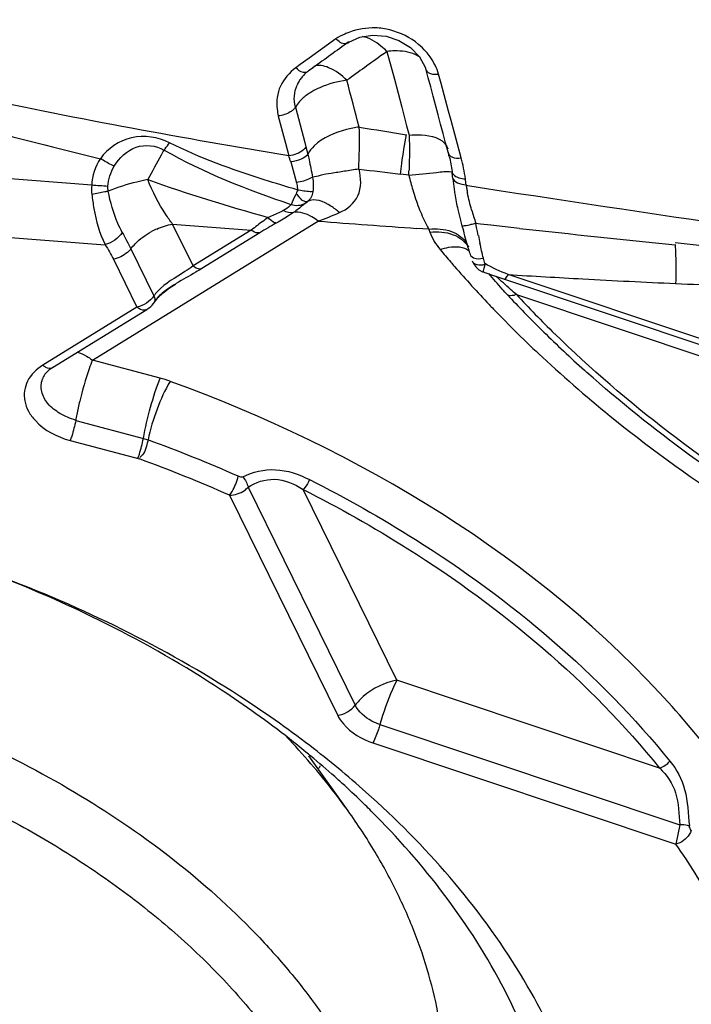
# Model space of a CAD drawing. Units: millimetres. Extents: x 0 to 594, y 0 to 420.
# Drawn here: x 455 to 457, y 264 to 267 of the extents above; entities that cross this region are included whole.
import ezdxf
from ezdxf.enums import TextEntityAlignment as Align

# ---------------------------------------------------------------- set-up
doc = ezdxf.new("R2010")
doc.units = ezdxf.units.MM
doc.header["$LTSCALE"] = 32.67
doc.layers.get('0').update_dxf_attribs({"linetype": 'CONTINUOUS'})
for name, color, linetype in [('10105075_CL', 7, 'CONTINUOUS'), ('607072814-000_CL', 7, 'CONTINUOUS'), ('607086548-000_DIM', 7, 'CONTINUOUS')]:
    doc.layers.add(name, color=color, linetype=linetype)
doc.styles.get("Standard").update_dxf_attribs({"font": 'TXT.SHX', "width": 0.7})
doc.styles.add('TEXTSTYLE_2', font='gdt', dxfattribs={"width": 0.7})
doc.dimstyles.new('DIMSTYLE_2', dxfattribs={"dimtxt": 3.5, "dimasz": 3.5, "dimexe": 1.5, "dimexo": 0, "dimgap": 0.875, "dimtad": 1, "dimdec": 3, "dimdsep": 46, "dimtxsty": 'STANDARD', "dimblk": '_FILLED', "dimblk1": '_FILLED', "dimblk2": '_FILLED', "dimcen": 0.09, "dimclrt": 2, "dimadec": 3, "dimazin": 2, "dimtol": 1, "dimtp": 0.15, "dimtm": 0.15, "dimtfac": 1, "dimtdec": 3, "dimtofl": 0, "dimtmove": 0, "dimatfit": 3, "dimldrblk": '_FILLED', "dimfxl": 1, "dimtolj": 1, "dimarcsym": 0})

# ---------------------------------------------------------------- blocks, each defined once
blk = doc.blocks.new('_FILLED')
at = {"color": 0, "linetype": 'BYBLOCK'}
blk.add_solid([(0, 0), (-1, 0.125), (-1, -0.125)], dxfattribs=at)
blk = doc.blocks.new('*D1')
at = {"layer": '607086548-000_DIM', "color": 3, "linetype": 'CONTINUOUS'}
for p, q in [((419.2467, 256.8613), (419.2467, 303.037)), ((459.2467, 277.761), (459.2467, 303.037)), ((419.2467, 301.537), (439.2467, 301.537)), ((459.2467, 301.537), (439.2467, 301.537))]:
    blk.add_line(p, q, dxfattribs=at)
at = {"layer": '607086548-000_DIM', "color": 3, "linetype": 'CONTINUOUS', "xscale": 3.5, "yscale": 3.5, "zscale": 3.5, "rotation": 180}
blk.add_blockref('_FILLED', (419.2467, 301.537), dxfattribs=at)
at = {"layer": '607086548-000_DIM', "color": 3, "linetype": 'CONTINUOUS', "xscale": 3.5, "yscale": 3.5, "zscale": 3.5}
blk.add_blockref('_FILLED', (459.2467, 301.537), dxfattribs=at)
at = {"layer": '607086548-000_DIM', "color": 2, "linetype": 'CONTINUOUS'}
for s, height, width, p in [('40', 3.5, 0.785714, (434.58, 302.412)), ('0.15', 2.45, 0.660714, (443.4258, 302.937))]:
    blk.add_text(s, height=height, dxfattribs=dict(at, width=width)).set_placement(p, align=Align.CENTER)
at = {"layer": '607086548-000_DIM', "color": 2, "linetype": 'CONTINUOUS', "style": 'TEXTSTYLE_2'}
blk.add_text('`', height=2.45, dxfattribs=at).set_placement((438.7592, 302.937), align=Align.CENTER)

msp = doc.modelspace()

# ---------------------------------------------------------------- linework, layer by layer
at = {"layer": '10105075_CL', "color": 7, "linetype": 'CONTINUOUS'}
msp.add_line((456.1184, 264.9001), (456.019, 265.0394), dxfattribs=at)
for points, knots in [([(452.7888, 265.096), (452.8718, 265.1379), (453.0481, 265.2118), (453.3296, 265.29), (453.6287, 265.337), (453.9391, 265.3517), (454.254, 265.3338), (454.5667, 265.2838), (454.8706, 265.2027), (455.1591, 265.0922), (455.426, 264.9547), (455.6656, 264.7931), (455.8406, 264.639), (455.9615, 264.5068), (456.0411, 264.4052), (456.1105, 264.3006), (456.1692, 264.1934), (456.2169, 264.0842), (456.2534, 263.9736), (456.2784, 263.8623), (456.2917, 263.7507), (456.2933, 263.6397), (456.2866, 263.5663), (456.2813, 263.53)], [0, 0, 0, 0, 0.062061, 0.127011, 0.194383, 0.263557, 0.33381, 0.404358, 0.474403, 0.543174, 0.609969, 0.674204, 0.735458, 0.764913, 0.793567, 0.821437, 0.848557, 0.874984, 0.900793, 0.926079, 0.950955, 0.97555, 1, 1, 1, 1]), ([(452.8418, 264.9662), (452.9478, 265.0198), (453.1174, 265.0861), (453.3543, 265.1474), (453.5423, 265.1809), (453.736, 265.2009), (453.9336, 265.2071), (454.1333, 265.1996), (454.3992, 265.1714), (454.6613, 265.1163), (454.9136, 265.0352), (455.0949, 264.9625), (455.267, 264.8783), (455.4284, 264.7835), (455.5775, 264.679), (455.7129, 264.5657), (455.8142, 264.4639), (455.8869, 264.3791), (455.9527, 264.2939), (456.0245, 264.1841), (456.0935, 264.047), (456.1436, 263.9071), (456.1744, 263.7656), (456.1855, 263.6242), (456.1767, 263.484), (456.1482, 263.3466), (456.1002, 263.2134), (456.0332, 263.0857), (455.9479, 262.9648), (455.8453, 262.8518), (455.684, 262.7107), (455.5441, 262.6237), (455.4451, 262.5737)], [0, 0, 0, 0, 0.064895, 0.098845, 0.133632, 0.16912, 0.205154, 0.241563, 0.278171, 0.351205, 0.387312, 0.422901, 0.457813, 0.491908, 0.525068, 0.557202, 0.58825, 0.603365, 0.618203, 0.647062, 0.674905, 0.701849, 0.72806, 0.753746, 0.779148, 0.804529, 0.830151, 0.85626, 0.883071, 0.910758, 0.939444, 1, 1, 1, 1]), ([(456.1184, 264.9001), (456.1068, 264.9163), (456.0582, 264.9818), (456.0048, 265.0436), (455.9623, 265.088)], [0, 0, 0, 0, 0.245229, 1, 1, 1, 1]), ([(456.3549, 264.0329), (456.3601, 264.0689), (456.3669, 264.1418), (456.3654, 264.252), (456.3524, 264.3627), (456.3279, 264.4732), (456.2921, 264.583), (456.2452, 264.6914), (456.1874, 264.7979), (456.1425, 264.8664), (456.1184, 264.9001)], [0, 0, 0, 0, 0.118524, 0.237736, 0.358295, 0.480814, 0.605832, 0.733809, 0.865108, 1, 1, 1, 1])]:
    msp.add_open_spline(points, degree=3, knots=knots, dxfattribs=at)
at = {"layer": '607072814-000_CL', "color": 9, "linetype": 'CONTINUOUS'}
for p, q in [((456.0872, 266.8538), (456.0196, 266.8049)), ((456.0196, 266.8049), (455.9971, 266.7886)), ((456.2054, 266.8137), (456.2167, 266.8219)), ((456.2167, 266.8219), (456.2353, 266.7513)), ((455.9971, 266.7886), (455.9859, 266.7805)), ((456.2353, 266.7513), (456.2539, 266.6806)), ((456.3536, 266.7409), (456.3473, 266.7644)), ((456.3725, 266.6702), (456.3536, 266.7409)), ((455.9852, 266.6808), (456.0088, 266.5916)), ((456.2539, 266.6806), (456.2663, 266.6335)), ((455.9417, 266.6583), (455.9599, 266.5899)), ((456.3788, 266.6467), (456.3725, 266.6702)), ((456.2663, 266.6335), (456.2725, 266.6099)), ((456.3915, 266.5996), (456.3788, 266.6467)), ((455.9599, 266.5899), (455.9684, 266.5579)), ((456.0088, 266.5916), (456.0117, 266.5804)), ((456.0116, 266.5801), (456.0164, 266.5621)), ((456.4042, 266.5524), (456.3915, 266.5996)), ((455.9734, 266.5421), (455.9881, 266.4896)), ((455.4698, 266.4831), (455.1614, 266.5076)), ((456.272, 266.5089), (456.2508, 266.5114)), ((456.4524, 266.4768), (456.4164, 266.4825)), ((456.5055, 266.4686), (456.4524, 266.4768)), ((456.0093, 266.4372), (456.0157, 266.4418)), ((455.4716, 266.0408), (456.0431, 266.3931)), ((455.7265, 266.2791), (455.6746, 266.385)), ((456.4529, 266.3849), (456.4412, 266.3863)), ((456.4435, 266.3767), (456.4413, 266.3874)), ((456.4796, 266.382), (456.4529, 266.3849)), ((456.5522, 266.374), (456.4796, 266.382)), ((455.8735, 266.3697), (455.7265, 266.2791)), ((455.8951, 266.3628), (455.7481, 266.2722)), ((456.3229, 266.372), (456.2918, 266.3741)), ((456.3229, 266.3709), (456.3252, 266.3645)), ((456.4456, 266.3662), (456.4435, 266.3767)), ((456.4477, 266.3559), (456.4456, 266.3662)), ((455.5687, 266.3221), (455.6273, 266.203)), ((455.5246, 266.296), (455.5843, 266.1747)), ((456.4639, 266.2852), (456.4605, 266.2985)), ((456.4626, 266.2738), (456.4646, 266.2828)), ((456.544, 266.2067), (457.3747, 265.9289)), ((455.6294, 266.1883), (455.6294, 266.1884)), ((455.5843, 266.1747), (455.346, 266.0278)), ((455.6428, 265.9951), (455.4716, 266.0408)), ((455.4294, 265.8883), (455.6005, 265.8426)), ((455.4152, 265.8374), (455.5905, 265.7906)), ((455.8652, 265.7192), (456.1363, 265.1679)), ((456.2419, 265.2307), (456.0047, 265.7133)), ((455.8182, 265.6989), (456.0922, 265.1418)), ((456.9063, 265.0085), (456.2419, 265.2307)), ((456.1989, 265.1189), (456.9576, 264.8652)), ((456.1809, 265.0723), (456.9476, 264.816)), ((456.9576, 264.8652), (456.9476, 264.816))]:
    msp.add_line(p, q, dxfattribs=at)
at = {"layer": '607072814-000_CL', "color": 7, "linetype": 'CONTINUOUS'}
for p, q in [((456.1479, 266.8578), (456.1804, 266.863)), ((456.1804, 266.863), (456.2144, 266.86)), ((456.0296, 266.7806), (456.0183, 266.7724)), ((456.321, 266.7553), (456.3147, 266.7788)), ((456.3272, 266.7318), (456.321, 266.7553)), ((456.3335, 266.7082), (456.3272, 266.7318)), ((456.3461, 266.6611), (456.3335, 266.7082)), ((456.3524, 266.6376), (456.3461, 266.6611)), ((456.3587, 266.614), (456.3524, 266.6376)), ((456.365, 266.5904), (456.3587, 266.614)), ((456.3713, 266.5669), (456.365, 266.5904)), ((456.3702, 266.5759), (456.3703, 266.5757)), ((456.3812, 266.5181), (456.3813, 266.5169)), ((455.6746, 266.385), (455.8735, 266.3697)), ((456.4063, 266.3807), (456.4082, 266.3735)), ((455.154, 266.359), (455.5039, 266.3327)), ((456.4225, 266.3279), (456.4228, 266.3271)), ((456.4414, 266.2765), (456.4493, 266.2694)), ((456.4602, 266.2637), (456.4759, 266.2583)), ((456.4759, 266.2583), (456.5014, 266.2495)), ((457.4168, 265.9587), (456.5233, 266.2573)), ((455.6667, 266.2236), (455.6816, 266.2332)), ((455.6836, 266.2344), (455.6816, 266.2332)), ((456.5014, 266.2495), (457.4062, 265.9469)), ((455.3711, 266.0223), (455.6095, 266.1692))]:
    msp.add_line(p, q, dxfattribs=at)
for points in [[(456.1172, 266.843), (456.1204, 266.8452), (456.1479, 266.8578)], [(456.2144, 266.86), (456.247, 266.8494), (456.2761, 266.8317)], [(456.2761, 266.8317), (456.2989, 266.8083), (456.3131, 266.7821), (456.315, 266.776)], [(456.432, 266.2916), (456.4352, 266.2852), (456.4414, 266.2765)], [(456.4493, 266.2694), (456.4586, 266.2643), (456.4603, 266.2637)], [(455.6294, 266.1883), (455.6374, 266.1985), (455.6506, 266.2113), (455.6667, 266.2236)], [(455.6094, 266.1691), (455.6108, 266.1701), (455.6151, 266.1731), (455.6191, 266.1765), (455.6228, 266.1801), (455.626, 266.1838), (455.6288, 266.1875), (455.6293, 266.1882)]]:
    msp.add_lwpolyline(points, dxfattribs=at)
at = {"layer": '607072814-000_CL', "color": 9, "linetype": 'CONTINUOUS'}
for centre, radius, start, end in [((456.1871, 266.6904), 0.1916, 113.8332, 121.4304), ((456.1874, 266.6899), 0.1921, 110.3914, 113.8489), ((487.1621, 223.8872), 52.9246, 125.79749, 125.91781), ((456.237, 266.6334), 0.1896, 90.3004, 96.1497), ((434.7805, 261.0694), 22.0776, 14.58843, 14.90654), ((464.2903, 315.8947), 49.9329, 260.61325, 260.75239), ((455.6067, 266.4362), 0.3816, 16.1148, 18.5904), ((460.2048, 299.9531), 33.6746, 263.0778, 263.25677), ((453.4088, 266.622), 2.8654, 357.7359, 357.9857), ((456.9008, 266.6552), 0.6456, 193.0985, 194.8488), ((453.8613, 266.2219), 2.5372, 6.317, 6.6764), ((455.2533, 262.7436), 3.7457, 86.0552, 86.6869), ((456.9028, 266.6556), 0.6476, 194.8443, 196.5031), ((455.7435, 266.4189), 0.6763, 5.5677, 6.8602), ((456.8095, 266.5416), 0.397, 188.2572, 189.8075), ((456.8537, 266.6404), 0.5963, 196.4352, 201.0402), ((456.8476, 266.5482), 0.4356, 189.8055, 191.2405), ((457.0402, 266.5962), 0.6342, 196.0654, 199.2191), ((456.6386, 265.1575), 1.4162, 119.7085, 121.6709), ((458.4142, 296.8994), 30.599, 265.5556, 266.02258), ((456.5916, 266.5255), 0.3098, 207.0005, 209.7403), ((456.315, 266.8683), 0.4972, 283.2723, 284.7131), ((455.7095, 266.2027), 0.1857, 113.9326, 118.3788), ((459.3434, 266.9554), 2.957, 191.6976, 192.0862), ((461.6128, 312.8243), 46.7252, 263.78232, 264.26716), ((458.493, 268.1077), 2.7897, 219.8462, 220.6976), ((458.5199, 268.1308), 2.8252, 220.6965, 220.9927), ((458.5871, 268.19), 2.9146, 221.0044, 223.565), ((458.2971, 295.3666), 29.1634, 266.51296, 266.8849), ((458.2645, 294.7649), 28.5608, 266.88459, 267.35506), ((458.6879, 268.2047), 2.9307, 222.982, 225.692), ((458.652, 268.2509), 3.0037, 223.5536, 223.851), ((458.7302, 268.3273), 3.113, 223.8681, 227.0636), ((455.5641, 265.7004), 0.3051, 70.0071, 75.0568), ((456.2517, 265.739), 0.8359, 166.3188, 168.6761), ((456.0151, 265.7866), 0.5945, 168.6939, 170.1507), ((454.3813, 262.4564), 3.5994, 66.0886, 70.0025), ((454.362, 262.4117), 3.5953, 66.1061, 70.02), ((455.2486, 265.4907), 0.9306, 328.7775, 329.2881), ((455.3904, 263.731), 1.8979, 29.5327, 34.8665)]:
    msp.add_arc(centre, radius, start, end, dxfattribs=at)
at = {"layer": '607072814-000_CL', "color": 7, "linetype": 'CONTINUOUS'}
for centre, radius, start, end in [((487.9659, 222.6855), 54.4454, 125.79736, 125.91441), ((456.069, 266.7014), 0.0872, 141.9097, 148.7972), ((456.0698, 266.7008), 0.0882, 134.0588, 141.8979), ((456.0709, 266.6997), 0.0898, 125.8966, 134.0427), ((456.0684, 266.7018), 0.0865, 148.8043, 156.4074), ((455.9241, 266.4469), 0.463, 13.5821, 15.0115), ((457.9676, 266.6781), 1.5944, 186.3774, 186.8493), ((457.295, 266.5974), 0.9169, 186.8505, 187.6832), ((457.0341, 266.5622), 0.6537, 187.6844, 188.8638), ((456.9706, 266.5527), 0.5895, 188.9063, 192.8468), ((457.0893, 266.58), 0.7112, 192.8675, 193.9941), ((457.4782, 266.677), 1.1121, 193.9931, 194.7193), ((458.7573, 267.0129), 2.4345, 194.7183, 195.0513), ((457.1318, 266.5371), 0.741, 196.5598, 197.7389), ((456.4531, 266.3365), 0.0549, 270.9692, 282.0865), ((458.6284, 268.1682), 2.8791, 222.9689, 223.2633), ((458.6905, 268.2274), 2.965, 223.2735, 225.6789), ((458.8006, 268.3403), 3.1227, 225.6801, 228.2803), ((454.4845, 263.1866), 2.4087, 50.6516, 51.9196), ((454.5061, 263.0881), 2.4912, 48.2936, 52.5339), ((454.5046, 263.2112), 2.3769, 50.2646, 50.6497), ((454.5339, 263.2462), 2.3312, 48.306, 50.2697), ((454.5653, 263.2817), 2.2838, 47.8669, 48.3008), ((454.5938, 263.313), 2.2415, 46.1703, 47.8709), ((454.633, 263.354), 2.1847, 45.0316, 46.1679)]:
    msp.add_arc(centre, radius, start, end, dxfattribs=at)
at = {"layer": '607072814-000_CL', "color": 9, "linetype": 'CONTINUOUS'}
for points in [[(456.1876, 266.8813), (456.1649, 266.882), (456.1418, 266.8779), (456.1205, 266.8699)], [(456.2242, 266.876), (456.2122, 266.879), (456.1999, 266.8808), (456.1876, 266.8813)], [(455.9684, 266.5572), (455.7029, 266.6023), (455.4376, 266.6495), (455.1745, 266.7067)], [(455.9849, 266.6808), (455.9835, 266.6783), (455.9816, 266.6762), (455.9796, 266.6743)], [(455.9389, 266.6757), (455.9395, 266.6699), (455.9405, 266.6641), (455.9417, 266.6584)], [(455.1707, 266.6335), (455.2771, 266.6033), (455.3844, 266.5762), (455.4919, 266.5503)], [(456.0327, 266.5826), (456.0263, 266.5766), (456.0204, 266.5697), (456.0163, 266.5619)], [(456.3672, 266.5828), (456.3684, 266.5806), (456.3694, 266.5783), (456.3701, 266.5758)], [(455.9744, 266.4338), (455.8641, 266.4722), (455.7536, 266.5137), (455.6525, 266.5723)], [(456.415, 266.4997), (456.4127, 266.5175), (456.4089, 266.5351), (456.4042, 266.5524)], [(455.4919, 266.5506), (455.4788, 266.5309), (455.4711, 266.5068), (455.4698, 266.4831)], [(455.511, 266.4805), (455.512, 266.4982), (455.5176, 266.5162), (455.5269, 266.5314)], [(456.0283, 266.5035), (456.0304, 266.4915), (456.0313, 266.479), (456.0292, 266.4671)], [(455.4698, 266.4831), (455.4693, 266.4754), (455.4694, 266.4677), (455.4702, 266.46)], [(455.5116, 266.4683), (455.511, 266.4723), (455.5107, 266.4764), (455.511, 266.4805)], [(455.6117, 266.4976), (455.7118, 266.4616), (455.8136, 266.4302), (455.9161, 266.4017)], [(456.4307, 266.4207), (456.4267, 266.4347), (456.4231, 266.4489), (456.4203, 266.4632)], [(457.902, 266.2553), (457.4376, 266.333), (456.9709, 266.3965), (456.5055, 266.4686)], [(456.0093, 266.4372), (455.9996, 266.4308), (455.9853, 266.4296), (455.9744, 266.4338)], [(455.9802, 266.4142), (455.972, 266.4119), (455.9624, 266.4147), (455.9551, 266.4192)], [(456.0425, 266.3927), (456.0608, 266.3991), (456.0788, 266.4062), (456.0965, 266.4139)], [(456.2972, 266.4263), (456.3027, 266.4122), (456.3087, 266.3983), (456.3156, 266.3848)], [(455.6342, 266.3724), (455.647, 266.3781), (455.6606, 266.3825), (455.6745, 266.385)], [(455.5473, 266.3637), (455.5377, 266.3487), (455.5209, 266.3373), (455.5037, 266.3331)], [(455.5473, 266.3637), (455.5546, 266.3499), (455.5619, 266.3361), (455.5687, 266.3221)], [(455.5799, 266.3351), (455.5919, 266.3475), (455.6061, 266.3579), (455.6212, 266.3661)], [(456.3252, 266.3645), (456.331, 266.3484), (456.3402, 266.3334), (456.3512, 266.3203)], [(455.504, 266.3327), (455.5115, 266.3208), (455.5185, 266.3086), (455.5246, 266.296)], [(455.5687, 266.3221), (455.5722, 266.3267), (455.5759, 266.331), (455.5799, 266.3351)], [(456.4605, 266.2985), (456.4574, 266.311), (456.4546, 266.3236), (456.4519, 266.3363)], [(456.5236, 266.2572), (456.5033, 266.2656), (456.4828, 266.274), (456.4639, 266.2852)], [(455.6273, 266.203), (455.6171, 266.1892), (455.6009, 266.1788), (455.5843, 266.1747)], [(455.6364, 266.2147), (455.6331, 266.211), (455.63, 266.2071), (455.6273, 266.203)], [(455.6302, 266.1931), (455.6303, 266.1965), (455.629, 266.2), (455.6273, 266.203)], [(455.4333, 266.061), (455.4415, 266.0588), (455.4494, 266.0552), (455.4567, 266.051)], [(455.4567, 266.051), (455.4619, 266.0479), (455.4669, 266.0445), (455.4716, 266.0408)], [(455.3006, 265.9375), (455.3023, 265.9284), (455.3057, 265.9196), (455.31, 265.9115)], [(455.6005, 265.8426), (455.6044, 265.8415), (455.6084, 265.8405), (455.6121, 265.8387)], [(455.8519, 265.7453), (455.8583, 265.7379), (455.8633, 265.7288), (455.8652, 265.7192)], [(456.0922, 265.1417), (456.109, 265.1447), (456.126, 265.1542), (456.1363, 265.1679)], [(456.9063, 265.0085), (456.9162, 265.0119), (456.9253, 265.0183), (456.9324, 265.026)], [(456.9864, 264.851), (456.9841, 264.8543), (456.982, 264.8581), (456.9816, 264.8621)]]:
    msp.add_open_spline(points, degree=3, dxfattribs=at)
for points, knots in [([(456.3153, 266.8212), (456.3096, 266.8278), (456.284, 266.8529), (456.2504, 266.8694), (456.2242, 266.876)], [0, 0, 0, 0, 0.243272, 1, 1, 1, 1]), ([(456.1172, 266.843), (456.1156, 266.8418), (456.1042, 266.8387), (456.0938, 266.8474), (456.0872, 266.8538)], [0, 0, 0, 0, 0.180417, 1, 1, 1, 1]), ([(456.2167, 266.8219), (456.2118, 266.8266), (456.1936, 266.8424), (456.1718, 266.8564), (456.1544, 266.8591)], [0, 0, 0, 0, 0.276739, 1, 1, 1, 1]), ([(456.3, 266.8069), (456.2963, 266.8098), (456.2768, 266.821), (456.2536, 266.8231), (456.236, 266.823)], [0, 0, 0, 0, 0.209345, 1, 1, 1, 1]), ([(456.3473, 266.7644), (456.3425, 266.7798), (456.3324, 266.7997), (456.319, 266.8169), (456.3153, 266.8212)], [0, 0, 0, 0, 0.740534, 1, 1, 1, 1]), ([(455.9859, 266.7805), (455.9701, 266.768), (455.9414, 266.7375), (455.9367, 266.6953), (455.9389, 266.6757)], [0, 0, 0, 0, 0.50584, 1, 1, 1, 1]), ([(456.0183, 266.7724), (456.0159, 266.7685), (456.0004, 266.766), (455.9913, 266.7752), (455.9859, 266.7805)], [0, 0, 0, 0, 0.373796, 1, 1, 1, 1]), ([(456.1152, 266.7487), (456.1022, 266.7621), (456.0773, 266.7809), (456.0431, 266.7888), (456.0315, 266.7839)], [0, 0, 0, 0, 0.596686, 1, 1, 1, 1]), ([(456.315, 266.776), (456.3156, 266.7739), (456.3228, 266.7634), (456.3375, 266.7633), (456.3473, 266.7644)], [0, 0, 0, 0, 0.184427, 1, 1, 1, 1]), ([(455.9796, 266.6743), (455.9773, 266.6721), (455.9661, 266.6639), (455.9523, 266.6597), (455.9417, 266.6585)], [0, 0, 0, 0, 0.225833, 1, 1, 1, 1]), ([(456.1464, 266.6302), (456.1355, 266.629), (456.095, 266.6212), (456.0549, 266.6035), (456.0327, 266.5826)], [0, 0, 0, 0, 0.264526, 1, 1, 1, 1]), ([(456.1452, 266.5241), (456.1457, 266.5334), (456.1471, 266.5687), (456.1476, 266.6042), (456.1464, 266.6302)], [0, 0, 0, 0, 0.263429, 1, 1, 1, 1]), ([(455.6667, 266.5908), (455.6378, 266.6052), (455.5685, 266.6162), (455.5101, 266.5761), (455.4917, 266.5504)], [0, 0, 0, 0, 0.504665, 1, 1, 1, 1]), ([(456.2508, 266.5114), (456.2518, 266.5203), (456.256, 266.5537), (456.2613, 266.5871), (456.2661, 266.6113)], [0, 0, 0, 0, 0.265483, 1, 1, 1, 1]), ([(456.2725, 266.6099), (456.2829, 266.611), (456.3152, 266.6121), (456.3558, 266.6029), (456.3672, 266.5828)], [0, 0, 0, 0, 0.310483, 1, 1, 1, 1]), ([(456.2725, 266.6099), (456.2729, 266.603), (456.2738, 266.5735), (456.2733, 266.544), (456.2725, 266.5213)], [0, 0, 0, 0, 0.23274, 1, 1, 1, 1]), ([(455.5269, 266.5314), (455.5397, 266.5522), (455.5768, 266.5898), (455.6323, 266.5843), (455.6525, 266.5723)], [0, 0, 0, 0, 0.509261, 1, 1, 1, 1]), ([(455.6525, 266.5723), (455.6535, 266.5733), (455.6587, 266.5792), (455.6632, 266.5856), (455.6667, 266.5908)], [0, 0, 0, 0, 0.18904, 1, 1, 1, 1]), ([(455.9895, 266.4715), (455.9618, 266.4798), (455.852, 266.513), (455.7432, 266.5518), (455.6667, 266.5908)], [0, 0, 0, 0, 0.252287, 1, 1, 1, 1]), ([(456.0117, 266.5804), (456.0102, 266.5775), (455.9987, 266.5651), (455.9817, 266.5594), (455.9684, 266.5579)], [0, 0, 0, 0, 0.19589, 1, 1, 1, 1]), ([(455.6525, 266.5723), (455.65, 266.568), (455.6362, 266.5432), (455.6227, 266.5182), (455.6115, 266.4975)], [0, 0, 0, 0, 0.172819, 1, 1, 1, 1]), ([(456.0163, 266.5619), (456.0126, 266.556), (455.9978, 266.5473), (455.9824, 266.5432), (455.9734, 266.5421)], [0, 0, 0, 0, 0.433613, 1, 1, 1, 1]), ([(456.0163, 266.5619), (456.0174, 266.5572), (456.0218, 266.5378), (456.0255, 266.5183), (456.0284, 266.5035)], [0, 0, 0, 0, 0.239905, 1, 1, 1, 1]), ([(456.3713, 266.5669), (456.3712, 266.5618), (456.3829, 266.5506), (456.3963, 266.5515), (456.4042, 266.5524)], [0, 0, 0, 0, 0.387433, 1, 1, 1, 1]), ([(455.5269, 266.5314), (455.5244, 266.5325), (455.5125, 266.5384), (455.501, 266.545), (455.492, 266.5506)], [0, 0, 0, 0, 0.203359, 1, 1, 1, 1]), ([(456.0284, 266.5035), (456.0262, 266.5023), (456.0137, 266.4955), (455.9996, 266.4919), (455.9881, 266.4898)], [0, 0, 0, 0, 0.175238, 1, 1, 1, 1]), ([(456.1452, 266.524), (456.1332, 266.5223), (456.11, 266.5184), (456.0774, 266.5137), (456.0504, 266.5091), (456.0348, 266.504), (456.0282, 266.5034)], [0, 0, 0, 0, 0.306723, 0.592748, 0.831107, 1, 1, 1, 1]), ([(456.0965, 266.4139), (456.1159, 266.4222), (456.1541, 266.4534), (456.1513, 266.5019), (456.1463, 266.5239)], [0, 0, 0, 0, 0.48229, 1, 1, 1, 1]), ([(456.272, 266.5088), (456.2953, 266.5115), (456.331, 266.5142), (456.3671, 266.5188), (456.3795, 266.5174)], [0, 0, 0, 0, 0.652766, 1, 1, 1, 1]), ([(456.3795, 266.5174), (456.38, 266.5173), (456.3805, 266.5173), (456.3813, 266.517), (456.3814, 266.5168)], [0, 0, 0, 0, 0.695248, 1, 1, 1, 1]), ([(456.3814, 266.5169), (456.3817, 266.5145), (456.3894, 266.5028), (456.4043, 266.4997), (456.415, 266.4997)], [0, 0, 0, 0, 0.184955, 1, 1, 1, 1]), ([(455.6114, 266.4976), (455.6022, 266.4957), (455.5685, 266.4877), (455.535, 266.4782), (455.5117, 266.4683)], [0, 0, 0, 0, 0.268975, 1, 1, 1, 1]), ([(455.6746, 266.385), (455.6685, 266.3929), (455.6436, 266.4281), (455.624, 266.4669), (455.6117, 266.4977)], [0, 0, 0, 0, 0.231273, 1, 1, 1, 1]), ([(455.9881, 266.4896), (455.9893, 266.4849), (455.9903, 266.4788), (455.9898, 266.4727), (455.9895, 266.4715)], [0, 0, 0, 0, 0.794779, 1, 1, 1, 1]), ([(456.3831, 266.501), (456.3843, 266.4957), (456.3967, 266.4872), (456.4092, 266.4846), (456.4166, 266.4845)], [0, 0, 0, 0, 0.422232, 1, 1, 1, 1]), ([(455.5116, 266.4683), (455.5088, 266.4675), (455.4951, 266.4643), (455.4813, 266.4617), (455.4702, 266.46)], [0, 0, 0, 0, 0.206284, 1, 1, 1, 1]), ([(455.4702, 266.46), (455.4716, 266.4481), (455.4778, 266.4047), (455.4895, 266.3616), (455.5037, 266.3331)], [0, 0, 0, 0, 0.273977, 1, 1, 1, 1]), ([(455.5473, 266.3637), (455.5432, 266.3711), (455.5272, 266.4044), (455.5168, 266.4403), (455.5117, 266.4683)], [0, 0, 0, 0, 0.230374, 1, 1, 1, 1]), ([(455.9913, 266.471), (455.9892, 266.4668), (455.9835, 266.4545), (455.9772, 266.4424), (455.9744, 266.4338)], [0, 0, 0, 0, 0.339108, 1, 1, 1, 1]), ([(456.0157, 266.4417), (456.0143, 266.4409), (456.0077, 266.4419), (455.9969, 266.4477), (455.9921, 266.4585), (455.9866, 266.4611)], [0, 0, 0, 0, 0.137507, 0.496252, 1, 1, 1, 1]), ([(456.0292, 266.4671), (456.0271, 266.4668), (456.0137, 266.4669), (456.0004, 266.4692), (455.9895, 266.4715)], [0, 0, 0, 0, 0.163317, 1, 1, 1, 1]), ([(456.0965, 266.4139), (456.0897, 266.42), (456.068, 266.4374), (456.0328, 266.4522), (456.0157, 266.4418)], [0, 0, 0, 0, 0.313217, 1, 1, 1, 1]), ([(455.9744, 266.4338), (455.9734, 266.4329), (455.9676, 266.4273), (455.961, 266.4224), (455.9551, 266.4192)], [0, 0, 0, 0, 0.171484, 1, 1, 1, 1]), ([(456.0094, 266.4372), (456.0074, 266.4356), (455.9981, 266.4275), (455.9884, 266.4198), (455.9802, 266.4142)], [0, 0, 0, 0, 0.201287, 1, 1, 1, 1]), ([(455.9551, 266.4192), (455.9524, 266.4177), (455.9397, 266.4112), (455.9265, 266.4057), (455.9161, 266.4017)], [0, 0, 0, 0, 0.219898, 1, 1, 1, 1]), ([(455.9802, 266.4142), (455.977, 266.412), (455.9628, 266.4026), (455.9482, 266.394), (455.9368, 266.3875)], [0, 0, 0, 0, 0.22974, 1, 1, 1, 1]), ([(456.0425, 266.3927), (456.0375, 266.3966), (456.0192, 266.4089), (455.9958, 266.4172), (455.9802, 266.4142)], [0, 0, 0, 0, 0.285564, 1, 1, 1, 1]), ([(455.9161, 266.4017), (455.9123, 266.399), (455.8979, 266.3886), (455.8838, 266.3778), (455.8735, 266.3697)], [0, 0, 0, 0, 0.261145, 1, 1, 1, 1]), ([(455.9368, 266.3875), (455.9353, 266.3874), (455.9268, 266.3898), (455.9206, 266.3963), (455.9161, 266.4017)], [0, 0, 0, 0, 0.175986, 1, 1, 1, 1]), ([(456.4063, 266.3807), (456.4066, 266.3802), (456.4094, 266.3807), (456.4162, 266.3811), (456.4237, 266.3831), (456.4292, 266.3844)], [0, 0, 0, 0, 0.077773, 0.275734, 1, 1, 1, 1]), ([(455.8951, 266.3628), (455.8935, 266.3624), (455.8857, 266.362), (455.8782, 266.3659), (455.8734, 266.3697)], [0, 0, 0, 0, 0.206647, 1, 1, 1, 1]), ([(456.3226, 266.3719), (456.3417, 266.3739), (456.3784, 266.3721), (456.4102, 266.3498), (456.4184, 266.3357)], [0, 0, 0, 0, 0.541107, 1, 1, 1, 1]), ([(456.3252, 266.3645), (456.3449, 266.3666), (456.382, 266.3647), (456.4139, 266.3418), (456.4217, 266.3278)], [0, 0, 0, 0, 0.552179, 1, 1, 1, 1]), ([(456.3512, 266.3203), (456.3582, 266.3228), (456.3817, 266.3296), (456.4106, 266.3282), (456.4244, 266.3176)], [0, 0, 0, 0, 0.299561, 1, 1, 1, 1]), ([(456.9455, 266.3334), (456.9459, 266.3243), (456.9473, 266.2913), (456.9476, 266.2583), (456.9465, 266.2345)], [0, 0, 0, 0, 0.278132, 1, 1, 1, 1]), ([(457.9022, 266.2582), (457.8231, 266.2602), (457.5034, 266.276), (457.1853, 266.3125), (456.9458, 266.3371)], [0, 0, 0, 0, 0.247324, 1, 1, 1, 1]), ([(455.5687, 266.3221), (455.5663, 266.3188), (455.5539, 266.3066), (455.5376, 266.2983), (455.5246, 266.296)], [0, 0, 0, 0, 0.236858, 1, 1, 1, 1]), ([(456.426, 266.3113), (456.4259, 266.3063), (456.4386, 266.295), (456.4523, 266.2971), (456.4605, 266.2985)], [0, 0, 0, 0, 0.379581, 1, 1, 1, 1]), ([(455.7265, 266.2792), (455.7199, 266.2738), (455.6893, 266.2533), (455.6556, 266.2357), (455.6364, 266.2147)], [0, 0, 0, 0, 0.22945, 1, 1, 1, 1]), ([(455.7265, 266.2791), (455.7282, 266.2778), (455.7345, 266.2736), (455.7428, 266.2708), (455.7481, 266.2722)], [0, 0, 0, 0, 0.288218, 1, 1, 1, 1]), ([(456.4602, 266.2637), (456.4611, 266.2638), (456.4604, 266.269), (456.462, 266.2713), (456.4626, 266.2738)], [0, 0, 0, 0, 0.262387, 1, 1, 1, 1]), ([(456.5127, 266.2457), (456.5143, 266.2452), (456.5192, 266.2501), (456.5215, 266.2542), (456.5233, 266.2574)], [0, 0, 0, 0, 0.315211, 1, 1, 1, 1]), ([(456.5439, 266.2067), (456.539, 266.2109), (456.5218, 266.2258), (456.5052, 266.2415), (456.493, 266.2524)], [0, 0, 0, 0, 0.283199, 1, 1, 1, 1]), ([(456.544, 266.2067), (456.5419, 266.2058), (456.5348, 266.2035), (456.5262, 266.2031), (456.5216, 266.2058)], [0, 0, 0, 0, 0.295884, 1, 1, 1, 1]), ([(455.6291, 266.1887), (455.6295, 266.1893), (455.63, 266.1908), (455.6302, 266.1923), (455.6302, 266.1931)], [0, 0, 0, 0, 0.482446, 1, 1, 1, 1]), ([(455.6093, 266.1692), (455.6077, 266.1682), (455.599, 266.1653), (455.5898, 266.1703), (455.5843, 266.1747)], [0, 0, 0, 0, 0.211585, 1, 1, 1, 1]), ([(457.4753, 265.5106), (457.3964, 265.552), (457.0984, 265.721), (456.8223, 265.9303), (456.6408, 266.1075)], [0, 0, 0, 0, 0.259815, 1, 1, 1, 1]), ([(455.4716, 266.0408), (455.4687, 266.0337), (455.4563, 265.9995), (455.4463, 265.9645), (455.4396, 265.9367)], [0, 0, 0, 0, 0.212955, 1, 1, 1, 1]), ([(456.6097, 266.0483), (456.6688, 265.9932), (456.9226, 265.7742), (457.2076, 265.5923), (457.4332, 265.4751)], [0, 0, 0, 0, 0.241135, 1, 1, 1, 1]), ([(455.346, 266.0278), (455.3303, 266.0181), (455.3032, 265.9921), (455.2973, 265.9541), (455.3006, 265.9375)], [0, 0, 0, 0, 0.522525, 1, 1, 1, 1]), ([(455.346, 266.0278), (455.3481, 266.0261), (455.3552, 266.0212), (455.366, 266.0191), (455.3711, 266.0223)], [0, 0, 0, 0, 0.310563, 1, 1, 1, 1]), ([(455.4294, 265.8883), (455.4156, 265.893), (455.3901, 265.9038), (455.3583, 265.9275), (455.3407, 265.9596), (455.3419, 265.983), (455.3453, 265.9931)], [0, 0, 0, 0, 0.292381, 0.555656, 0.784805, 1, 1, 1, 1]), ([(455.6005, 265.8426), (455.6051, 265.8693), (455.6176, 265.9207), (455.6332, 265.9713), (455.6428, 265.9951)], [0, 0, 0, 0, 0.514288, 1, 1, 1, 1]), ([(455.6684, 265.987), (455.6548, 265.965), (455.6334, 265.9162), (455.6174, 265.8655), (455.6123, 265.8389)], [0, 0, 0, 0, 0.488784, 1, 1, 1, 1]), ([(457.1994, 264.8029), (457.1261, 264.9323), (456.7356, 265.4615), (456.1422, 265.8145), (455.6684, 265.987)], [0, 0, 0, 0, 0.227689, 1, 1, 1, 1]), ([(455.31, 265.9115), (455.3147, 265.9028), (455.341, 265.8675), (455.3826, 265.8462), (455.4152, 265.8374)], [0, 0, 0, 0, 0.225342, 1, 1, 1, 1]), ([(455.4294, 265.8883), (455.427, 265.8748), (455.4226, 265.8577), (455.4168, 265.8411), (455.4153, 265.8374)], [0, 0, 0, 0, 0.776768, 1, 1, 1, 1]), ([(455.5864, 265.7917), (455.5879, 265.7954), (455.5937, 265.812), (455.5982, 265.8291), (455.6005, 265.8426)], [0, 0, 0, 0, 0.223238, 1, 1, 1, 1]), ([(455.6123, 265.8389), (455.6115, 265.835), (455.6086, 265.8249), (455.6047, 265.8084), (455.5962, 265.7983), (455.5917, 265.7941)], [0, 0, 0, 0, 0.234419, 0.629186, 1, 1, 1, 1]), ([(455.8519, 265.7453), (455.8769, 265.7581), (455.9371, 265.7719), (455.9942, 265.7519), (456.0211, 265.7383)], [0, 0, 0, 0, 0.482948, 1, 1, 1, 1]), ([(455.8182, 265.6989), (455.8207, 265.702), (455.8303, 265.7169), (455.8375, 265.7335), (455.8403, 265.747)], [0, 0, 0, 0, 0.222938, 1, 1, 1, 1]), ([(455.8519, 265.7453), (455.8512, 265.7449), (455.8472, 265.7442), (455.8432, 265.7456), (455.8403, 265.747)], [0, 0, 0, 0, 0.182478, 1, 1, 1, 1]), ([(455.8652, 265.7192), (455.8846, 265.7317), (455.9348, 265.7487), (455.983, 265.7274), (456.0046, 265.7133)], [0, 0, 0, 0, 0.472026, 1, 1, 1, 1]), ([(456.0211, 265.7383), (456.0177, 265.7313), (456.0126, 265.7226), (456.0062, 265.7149), (456.0047, 265.7133)], [0, 0, 0, 0, 0.780415, 1, 1, 1, 1]), ([(456.0211, 265.7383), (456.1125, 265.6921), (456.4496, 265.5022), (456.7534, 265.2474), (456.9324, 265.026)], [0, 0, 0, 0, 0.264608, 1, 1, 1, 1]), ([(455.8182, 265.6989), (455.8315, 265.699), (455.8496, 265.7044), (455.8625, 265.7161), (455.8652, 265.7192)], [0, 0, 0, 0, 0.764206, 1, 1, 1, 1]), ([(456.0047, 265.7133), (456.0951, 265.6676), (456.4286, 265.4797), (456.7293, 265.2276), (456.9063, 265.0085)], [0, 0, 0, 0, 0.264607, 1, 1, 1, 1]), ([(456.242, 265.2307), (456.2109, 265.2251), (456.171, 265.206), (456.1423, 265.1758), (456.1363, 265.1679)], [0, 0, 0, 0, 0.759953, 1, 1, 1, 1]), ([(456.2419, 265.2307), (456.2379, 265.2231), (456.2206, 265.187), (456.2072, 265.1491), (456.1989, 265.1189)], [0, 0, 0, 0, 0.215621, 1, 1, 1, 1]), ([(456.1989, 265.1189), (456.1919, 265.1213), (456.1671, 265.1314), (456.1451, 265.1505), (456.1363, 265.1679)], [0, 0, 0, 0, 0.276683, 1, 1, 1, 1]), ([(456.0922, 265.1418), (456.096, 265.1341), (456.1175, 265.1021), (456.1529, 265.0817), (456.1809, 265.0723)], [0, 0, 0, 0, 0.225441, 1, 1, 1, 1]), ([(456.9064, 265.0085), (456.9244, 264.9914), (456.9553, 264.9454), (456.9543, 264.8921), (456.9576, 264.8652)], [0, 0, 0, 0, 0.478647, 1, 1, 1, 1]), ([(456.9324, 265.026), (456.9494, 265.0052), (456.9771, 264.9516), (456.9783, 264.8929), (456.9816, 264.8621)], [0, 0, 0, 0, 0.464319, 1, 1, 1, 1]), ([(456.9816, 264.8621), (456.9801, 264.8625), (456.9722, 264.8644), (456.9641, 264.865), (456.9576, 264.8652)], [0, 0, 0, 0, 0.195455, 1, 1, 1, 1]), ([(456.9864, 264.851), (456.9853, 264.8472), (456.977, 264.8313), (456.9609, 264.8198), (456.9476, 264.816)], [0, 0, 0, 0, 0.220667, 1, 1, 1, 1])]:
    msp.add_open_spline(points, degree=3, knots=knots, dxfattribs=at)
at = {"layer": '607072814-000_CL', "color": 7, "linetype": 'CONTINUOUS'}
for points in [[(455.9849, 266.6808), (455.9801, 266.6988), (455.9818, 266.7194), (455.9892, 266.7364)], [(456.0046, 266.704), (456.0015, 266.7013), (455.9986, 266.6984), (455.9958, 266.6954)], [(456.0269, 266.7198), (456.019, 266.7152), (456.0115, 266.7099), (456.0046, 266.704)], [(455.9958, 266.6954), (455.9917, 266.691), (455.9881, 266.6861), (455.9852, 266.6808)], [(456.3742, 266.5557), (456.3772, 266.5433), (456.3796, 266.5307), (456.3812, 266.5181)], [(456.029, 266.4671), (456.0279, 266.4577), (456.0234, 266.4474), (456.0157, 266.4417)], [(456.4082, 266.3735), (456.4125, 266.3576), (456.4168, 266.3417), (456.4215, 266.3259)], [(455.6816, 266.2332), (455.6749, 266.2292), (455.6683, 266.2249), (455.6619, 266.2204)], [(455.6482, 266.2099), (455.6437, 266.2062), (455.6393, 266.2022), (455.6351, 266.1981)], [(455.6619, 266.2204), (455.6572, 266.2171), (455.6526, 266.2136), (455.6482, 266.2099)]]:
    msp.add_open_spline(points, degree=3, dxfattribs=at)
for points, knots in [([(456.1152, 266.7487), (456.0917, 266.7459), (456.0612, 266.7376), (456.0334, 266.7236), (456.0269, 266.7198)], [0, 0, 0, 0, 0.759185, 1, 1, 1, 1]), ([(456.4321, 266.2916), (456.4328, 266.29), (456.4377, 266.283), (456.4475, 266.2815), (456.4541, 266.2816)], [0, 0, 0, 0, 0.207276, 1, 1, 1, 1]), ([(455.7481, 266.2722), (455.7431, 266.2691), (455.7217, 266.2564), (455.6999, 266.2444), (455.6835, 266.2344)], [0, 0, 0, 0, 0.232867, 1, 1, 1, 1]), ([(456.5216, 266.2058), (456.5171, 266.2106), (456.5009, 266.2282), (456.4855, 266.2466), (456.4745, 266.26)], [0, 0, 0, 0, 0.275589, 1, 1, 1, 1]), ([(456.9465, 266.2344), (457.0272, 266.2311), (457.1887, 266.2258), (457.4305, 266.2178), (457.6715, 266.2153), (457.8316, 266.2236), (457.9111, 266.2297)], [0, 0, 0, 0, 0.251126, 0.502128, 0.752186, 1, 1, 1, 1]), ([(455.3712, 266.0223), (455.3677, 266.0201), (455.3569, 266.0125), (455.348, 266.0015), (455.3452, 265.9928)], [0, 0, 0, 0, 0.306308, 1, 1, 1, 1]), ([(457.4615, 265.5034), (457.3931, 265.5393), (457.1324, 265.6855), (456.888, 265.8619), (456.7225, 266.0095)], [0, 0, 0, 0, 0.258154, 1, 1, 1, 1]), ([(455.9701, 265.0826), (455.9145, 265.1261), (455.6758, 265.2969), (455.41, 265.4286), (455.2015, 265.5066)], [0, 0, 0, 0, 0.240858, 1, 1, 1, 1]), ([(456.0215, 265.0654), (455.964, 265.1094), (455.7183, 265.282), (455.446, 265.4157), (455.2327, 265.4953)], [0, 0, 0, 0, 0.241174, 1, 1, 1, 1]), ([(456.1989, 265.1189), (456.1978, 265.1146), (456.1929, 265.0987), (456.1868, 265.0831), (456.181, 265.0724)], [0, 0, 0, 0, 0.266504, 1, 1, 1, 1]), ([(456.753, 263.9809), (456.7196, 264.1591), (456.5705, 264.5222), (456.3138, 264.8139), (456.1635, 264.9479)], [0, 0, 0, 0, 0.4738, 1, 1, 1, 1]), ([(456.6626, 263.9577), (456.6459, 264.1271), (456.5338, 264.4783), (456.3103, 264.7666), (456.177, 264.8997)], [0, 0, 0, 0, 0.474725, 1, 1, 1, 1])]:
    msp.add_open_spline(points, degree=3, knots=knots, dxfattribs=at)

# ---------------------------------------------------------------- dimensions: what is measured, and where the dimension line sits
at = {"layer": '607086548-000_DIM', "color": 3, "linetype": 'CONTINUOUS'}
dim = msp.add_linear_dim(base=(459.2467, 301.537), p1=(419.2467, 256.8613), p2=(459.2467, 277.761), dimstyle='DIMSTYLE_2', dxfattribs=at)
dim.commit()
dim.dimension.update_dxf_attribs({"geometry": '*D1', "text_midpoint": (439.2467, 301.537), "dimtype": 160})

doc.saveas('drawing.dxf')
